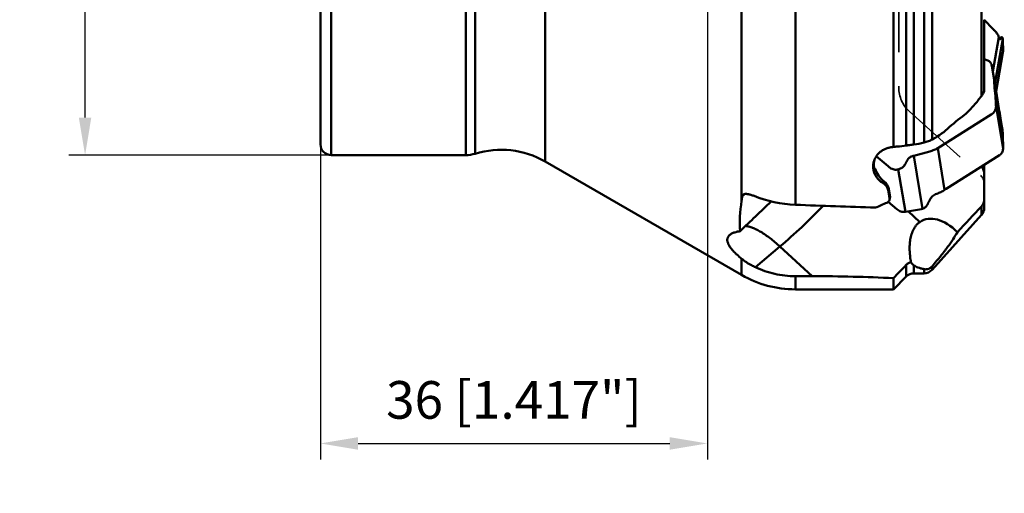
# Model space of a CAD drawing. Units: millimetres. Extents: x -28 to 110, y -76 to 116.
# Drawn here: x -28 to 64, y -76 to -32 of the extents above; entities that cross this region are included whole.
import ezdxf

# ---------------------------------------------------------------- set-up
doc = ezdxf.new("R2010")
doc.units = ezdxf.units.MM
doc.linetypes.add('HIDDEN', pattern=[9.525, 6.35, -3.175])
for name, color, linetype, lineweight in [('1', 4, 'Continuous', 50), ('2', 7, 'Continuous', 25), ('sk2', 7, 'Continuous', 25), ('sk3', 1, 'HIDDEN', 35)]:
    doc.layers.add(name, color=color, linetype=linetype, lineweight=lineweight)
doc.styles.add('simplex', font='txt.shx', dxfattribs={"height": 3.5})
doc.dimstyles.new('\\M+18352\\M+18373\\M+1815B - ISO-25', dxfattribs={"dimscale": 0, "dimtxt": 3.5, "dimasz": 3.5, "dimexe": 1.5, "dimexo": 0, "dimgap": 2.3, "dimtad": 1, "dimdsep": 46, "dimtxsty": 'simplex', "dimcen": 0.09, "dimclrd": 256, "dimclre": 256, "dimclrt": 256, "dimadec": 0, "dimazin": 0, "dimtfac": 1, "dimtofl": 0, "dimtmove": 0, "dimatfit": 3, "dimfxl": 1, "dimtolj": 1, "dimlwd": -1, "dimlwe": -1, "dimarcsym": 0})

# ---------------------------------------------------------------- blocks, each defined once
blk = doc.blocks.new('*D7')
at = {"layer": '2'}
for p, q in [((63.473, 50.8), (88.652, 50.8)), ((87.152, -50.8), (87.152, 47.3))]:
    blk.add_line(p, q, dxfattribs=at)
blk.add_solid([(86.568, 47.3), (87.735, 47.3), (87.152, 50.8)], dxfattribs=at)
at = {"layer": 'Defpoints', "color": 0}
for p in [(63.473, 50.8), (87.152, 50.8), (63.501, -50.8)]:
    blk.add_point(p, dxfattribs=at)
at = {"layer": '2', "insert": (81.352, -1.75), "char_height": 3.5, "attachment_point": 2, "rotation": 90, "style": 'simplex'}
blk.add_mtext('\\A1;%%c101.6 [%%C4.000"]', dxfattribs=at)
blk = doc.blocks.new('_None')
blk = doc.blocks.new('*D9')
at = {"layer": 'Defpoints', "color": 0}
for p in [(-21.898, 44.45), (1, 44.45), (1, -44.45)]:
    blk.add_point(p, dxfattribs=at)
at = {"layer": 'sk2'}
for p, q in [((1, 44.45), (-23.398, 44.45)), ((-21.898, -40.95), (-21.898, 40.95)), ((1, -44.45), (-23.398, -44.45))]:
    blk.add_line(p, q, dxfattribs=at)
for points in [[(-22.481, 40.95), (-21.315, 40.95), (-21.898, 44.45)], [(-22.481, -40.95), (-21.315, -40.95), (-21.898, -44.45)]]:
    blk.add_solid(points, dxfattribs=at)
at = {"layer": 'sk2', "insert": (-27.698, 0), "char_height": 3.5, "attachment_point": 2, "rotation": 90, "style": 'simplex'}
blk.add_mtext('\\A1;%%c88.9 [%%c3.500"]', dxfattribs=at)
blk = doc.blocks.new('*D11')
at = {"layer": 'Defpoints', "color": 0}
for p in [(0, -19.05), (36, -19.7), (36, -71.268)]:
    blk.add_point(p, dxfattribs=at)
at = {"layer": 'sk2'}
for p, q in [((0, -19.05), (0, -72.768)), ((36, -19.7), (36, -72.768)), ((3.5, -71.268), (32.5, -71.268))]:
    blk.add_line(p, q, dxfattribs=at)
for points in [[(3.5, -70.684), (3.5, -71.851), (0, -71.268)], [(32.5, -70.684), (32.5, -71.851), (36, -71.268)]]:
    blk.add_solid(points, dxfattribs=at)
at = {"layer": 'sk2', "insert": (18, -65.468), "char_height": 3.5, "attachment_point": 2, "style": 'simplex'}
blk.add_mtext('\\A1;36 [1.417"]', dxfattribs=at)
blk = doc.blocks.new('*D5')
at = {"layer": '2'}
for p, q in [((54.144, 57.225), (101.036, 57.225)), ((99.536, -57.225), (99.536, 53.725))]:
    blk.add_line(p, q, dxfattribs=at)
blk.add_solid([(98.952, 53.725), (100.119, 53.725), (99.536, 57.225)], dxfattribs=at)
at = {"layer": 'Defpoints', "color": 0}
for p in [(54.144, 57.225), (99.536, 57.225), (64.75, -57.225)]:
    blk.add_point(p, dxfattribs=at)
at = {"layer": '2', "insert": (95.486, -1.75), "char_height": 3.5, "attachment_point": 5, "rotation": 90, "style": 'simplex'}
blk.add_mtext('\\A1;%%c114.45 [%%C4.506"]', dxfattribs=at)

msp = doc.modelspace()

# ---------------------------------------------------------------- linework, layer by layer
at = {"layer": '1'}
for p, q in [((20.90285781, 45.04528585), (20.90285781, -45.04528585)), ((13.50984743, -44.45), (13.50984743, 44.45)), ((14.39716336, -44.31577571), (14.39716336, 44.31577571)), ((39.18078781, -48.68681256), (39.18078781, -4.81568242)), ((44.18078781, -6.39540725), (44.18078781, -49.07189327)), ((53.30515247, -43.6924869), (53.30515247, -7.28288224)), ((54.50353235, -43.55515445), (54.50353235, -6.841292)), ((61.49319252, -38.95832691), (61.49319252, -7.07914487)), ((1, -44.45), (1, -7.9375)), ((0, -43.45), (0, -8.9375)), ((55.21063913, -8.6661703), (55.21063913, -43.46227974)), ((56.15035737, -43.28240783), (56.15035737, -11.12844608)), ((56.89332256, -11.65176772), (56.89332256, -43.00058713)), ((61.75022734, -38.37781468), (61.75022734, -31.85192215)), ((62.57478379, -32.7275542), (61.75022734, -31.85192215)), ((63.11489752, -33.4762254), (62.54753891, -36.66685657)), ((62.74118087, -37.83835747), (63.48703673, -33.64391871)), ((63.20167716, -33.55319295), (63.14846289, -33.58017713)), ((63.40222349, -33.48894143), (63.2051893, -33.55175341)), ((63.49999517, -34.78999188), (63.49547925, -33.71576908)), ((61.75022734, -35.51221541), (62.08388722, -35.647162)), ((63.49006069, -34.90039758), (62.85027291, -38.4983457)), ((62.46133764, -36.14535361), (62.85025977, -38.49834787)), ((62.46234293, -36.15157263), (62.67256406, -37.48063027)), ((62.67256406, -37.48063027), (63.48703673, -42.40805115)), ((62.71779657, -38.22166405), (62.79174114, -38.97867939)), ((62.85025977, -38.49834787), (63.11489752, -40.09941668)), ((62.84744059, -39.91149529), (63.49999517, -43.85933934)), ((62.402624, -40.66657398), (57.42896505, -43.79834839)), ((59.92817797, -40.71643461), (60.04706961, -40.6062389)), ((63.38524351, -41.77412663), (63.26318199, -41.02228244)), ((63.49999517, -43.85933934), (63.49547925, -42.5081745)), ((57.42896505, -43.79834839), (58.06916454, -47.67144621)), ((13.50984743, -44.45), (1, -44.45)), ((52.82624372, -45.49133387), (51.70910455, -44.55081217)), ((56.67731077, -44.10073861), (55.19552983, -44.51258023)), ((55.19552983, -44.51258023), (56.0100025, -49.44000112)), ((58.21212822, -47.5699652), (63.18578717, -44.43819079)), ((39.18078781, -55.59805366), (20.90285781, -45.04528585)), ((51.55043177, -45.68996809), (51.54289469, -45.68692868)), ((53.76008304, -45.77362806), (54.41263763, -49.72147211)), ((61.75022734, -49.34060886), (61.75022734, -45.3421228)), ((52.43977235, -46.8975223), (52.36775722, -47.08248055)), ((52.86184004, -47.57033481), (52.8116919, -47.69913153)), ((52.86184004, -47.57033481), (52.98757524, -48.32968064)), ((39.51867164, -48.06329267), (39.25299364, -48.24212018)), ((52.98757524, -48.32968064), (52.94618334, -48.43598848)), ((52.80966034, -48.80254906), (53.6247116, -49.48874235)), ((52.95364367, -48.57288404), (52.92711707, -48.64101296)), ((61.49319252, -50.00994027), (61.49319252, -49.21504744)), ((54.41263763, -49.72147211), (55.90519044, -49.46854882)), ((54.68121801, -49.67595932), (55.76220667, -50.67035008)), ((61.49319252, -50.00994027), (56.89332256, -55.11585658)), ((42.74144718, -52.95054974), (40.45798744, -54.87829982)), ((42.74144718, -52.95054974), (45.74175561, -55.71050373)), ((39.18078781, -55.59805366), (39.18078781, -54.084886)), ((54.50353235, -55.73941974), (54.50353235, -54.65566662)), ((55.21063913, -54.70595708), (55.21063913, -55.44652652)), ((56.89332256, -54.79738691), (56.89332256, -55.11585658)), ((45.74175561, -55.71050373), (44.18078781, -55.71050373)), ((44.18078781, -55.71050373), (44.18078781, -56.93779962)), ((54.50353235, -55.73941974), (53.30515247, -56.93779962)), ((56.15035737, -55.44652652), (55.21063913, -55.44652652)), ((56.15035737, -55.44652652), (56.15035737, -55.05777549)), ((53.30515247, -56.93779962), (53.30515247, -55.88823872)), ((53.30515247, -56.93779962), (44.18078781, -56.93779962))]:
    msp.add_line(p, q, dxfattribs=at)
for centre, radius, start, end in [((63.21236315, -33.57426009), 0.02362234, 107.6793212001, 116.8957213465), ((358.80438048, 6.93811157), 299.40741374, 189.038730558, 189.2175990502), ((68.47127086, -52.93702023), 14.91063879, 124.9563942655, 132.8328876341), ((-130.00503861, -73.15314675), 195.91948377, 9.0285845502, 9.2163479149), ((1, -43.45), 1, 180, 270), ((16.81519536, -52.1253249), 8.1753249, 60, 107.2038341751), ((53.80167058, -46.33078728), 2.68461527, 93.2962088922, 100.6581851961), ((53.18524225, -35.61839445), 8.04549862, 273.2924180857, 279.4306888966), ((54.33499116, -36.3429107), 7.17301714, 277.0118872439, 284.6600030252), ((13.50984743, -41.45), 3, 270, 287.2038341751), ((53.3341365, -45.36333962), 1.85295924, 164.6964433872, 165.7515549309), ((53.36333147, -45.37147814), 1.88326702, 162.182845197, 164.6920493854), ((53.19774307, -41.5945196), 4.41433266, 248.0885405086, 248.5223663409), ((53.15640855, -41.69949856), 4.30150925, 248.5227324179, 248.8723808272), ((56.34763248, -51.24602862), 17.35655907, 170.0336070725, 171.5208495089), ((44.58035705, -37.83828995), 11.24070723, 247.81361294, 267.9628990452), ((60.75022734, -49.34061021), 1, 317.9846205884, 0), ((145.42675837, -144.25548676), 127.65250017, 135.4200251114, 136.1916405854), ((44.18078781, -46.93779962), 10, 240, 270), ((55.21063913, -56.44652652), 1, 90, 135), ((56.15035737, -54.44652652), 1, 270, 317.9846205884)]:
    msp.add_arc(centre, radius, start, end, dxfattribs=at)
for centre, major_axis, ratio, start_param, end_param in [((53.52595911, -45.55097353), (-1.72420586, 1.23715584), 0.8147959185, 0.8080533662, 1.5248332928), ((51.92254056, -47.538736), (-0.82105041, 0.58912183), 0.8147959185, -2.4550464791, -1.6167593608), ((49.16663442, 0), (-6.13280575, 56.9370671), 0.0470937968, 2.5588570282, 2.5830060134), ((52.50239999, -48.35375577), (-0.40995691, 0.29524684), 0.8199007847, -2.9321962188, -2.8621459372), ((52.48659042, -48.39435988), (0.15733902, 0.50959894), 0.9371618858, -1.576740313, -1.1669144507), ((307.06332327, 141.75768235), (-266.64208715, -197.43125099), 0.1390597623, -0.1381423391, -0.090218248), ((96.36348185, 0), (-813.97445121, 25.77167046), 0.0623746725, 1.508618816, 1.5178022544), ((146.56596596, 0), (-114.99058836, -56.82830831), 0.0306926216, 0.5847309969, 0.6007697359), ((58.09995763, -54.8560684), (-2.12320122, 4.31161822), 0.5943074146, -1.0464842034, 0.0869704161)]:
    msp.add_ellipse(centre, major_axis=major_axis, ratio=ratio, start_param=start_param, end_param=end_param, dxfattribs=at)
for points, knots in [([(62.72408671, -32.87463417), (62.71146076, -32.86269324), (62.66073784, -32.81465792), (62.61076578, -32.76576504), (62.57478379, -32.7275542)], [0, 0, 0, 0, 0.2487423508, 1, 1, 1, 1]), ([(63.11489416, -33.47622631), (63.10338306, -33.43364672), (63.06873745, -33.3407813), (62.9911859, -33.19523579), (62.87718405, -33.03331809), (62.78010384, -32.92761669), (62.72408435, -32.87463632)], [0, 0, 0, 0, 0.1825387816, 0.4083470194, 0.6809077814, 1, 1, 1, 1]), ([(63.14840571, -33.58019968), (63.14700941, -33.57665856), (63.14016847, -33.55882601), (63.12847682, -33.52430925), (63.11942112, -33.49295828), (63.11489752, -33.4762254)], [0.56455268268, 0.56455268268, 0.56455268268, 0.56455268268, 0.6100435961, 0.7928002232, 1, 1, 1, 1]), ([(63.23518687, -33.68075552), (63.23036257, -33.68192238), (63.21923538, -33.68170809), (63.2033556, -33.67286194), (63.18815683, -33.65702144), (63.17309649, -33.63420745), (63.15980092, -33.60781937), (63.15185085, -33.5889368), (63.14840571, -33.58019968)], [0, 0, 0, 0, 0.0593310081, 0.1266778813, 0.2118450515, 0.3197588195, 0.4523111719, 0.56455268268, 0.56455268268, 0.56455268268, 0.56455268268]), ([(63.26318199, -33.65973317), (63.26104857, -33.66248913), (63.25346278, -33.67140222), (63.24324959, -33.67880537), (63.23518687, -33.68075552)], [0, 0, 0, 0, 0.2958485247, 1, 1, 1, 1]), ([(63.38524351, -33.502054), (63.3826123, -33.50529252), (63.37761223, -33.51201548), (63.36758811, -33.52526782), (63.35461462, -33.54147508), (63.33949825, -33.56121048), (63.3242115, -33.58089358), (63.30892994, -33.6005796), (63.29379938, -33.62032266), (63.27822643, -33.63979168), (63.26842001, -33.65321679), (63.26318199, -33.65973316)], [0, 0, 0, 0, 0.0627768475, 0.1260023291, 0.2500026984, 0.3750662277, 0.5000013148, 0.6249475846, 0.7499999253, 0.874216617, 1, 1, 1, 1]), ([(63.4022234, -33.48893939), (63.40072929, -33.48941863), (63.3940955, -33.49237563), (63.38880218, -33.49767397), (63.38524351, -33.50205402)], [0, 0, 0, 0, 0.2175490864, 1, 1, 1, 1]), ([(63.48703673, -33.64391871), (63.48388347, -33.63120188), (63.47760499, -33.60732913), (63.46735474, -33.57423903), (63.45687256, -33.54626968), (63.44628829, -33.52358986), (63.4356451, -33.50624539), (63.42497455, -33.49422374), (63.41358251, -33.48754084), (63.40557564, -33.48786417), (63.4022234, -33.48893939)], [0, 0, 0, 0, 0.2098244834, 0.3952179099, 0.5545505351, 0.6878045105, 0.7955276134, 0.8792866114, 0.9436207157, 1, 1, 1, 1]), ([(63.49547925, -33.71576908), (63.49544903, -33.70943694), (63.49469679, -33.68530437), (63.49132398, -33.66120884), (63.48703673, -33.64391871)], [0, 0, 0, 0, 0.2622472999, 1, 1, 1, 1]), ([(63.49012868, -34.90001423), (63.49179711, -34.89062937), (63.49749842, -34.85422366), (63.50011001, -34.81730843), (63.49999517, -34.78999188)], [0, 0, 0, 0, 0.2586790614, 1, 1, 1, 1]), ([(62.08388722, -35.647162), (62.13205278, -35.66664225), (62.22453123, -35.71656671), (62.33967269, -35.82855654), (62.42201348, -35.97508502), (62.45161195, -36.08651812), (62.4613162, -36.14522416)], [0, 0, 0, 0, 0.2383496777, 0.4762512663, 0.7270283798, 1, 1, 1, 1]), ([(62.67256406, -37.48063027), (62.67383937, -37.48869205), (62.67842695, -37.52189081), (62.68052566, -37.55541181), (62.68100658, -37.58075361)], [0, 0, 0, 0, 0.2435818602, 1, 1, 1, 1]), ([(61.49319252, -38.95832691), (61.53059686, -38.90940425), (61.59932775, -38.81137519), (61.68193114, -38.66095695), (61.73555126, -38.51676609), (61.75022734, -38.42147033), (61.75022734, -38.37781468)], [0, 0, 0, 0, 0.2867131536, 0.556466341, 0.7967527179, 1, 1, 1, 1]), ([(62.68100658, -37.58075361), (62.68304894, -37.68837398), (62.69149298, -37.90228964), (62.70755141, -38.11577174), (62.71779657, -38.22166404)], [0, 0, 0, 0, 0.5029271733, 1, 1, 1, 1]), ([(60.04706943, -40.60623906), (60.17638802, -40.48637881), (60.42972568, -40.23200876), (60.79374801, -39.82719439), (61.14929084, -39.40055947), (61.37943481, -39.10711524), (61.49319252, -38.95832691)], [0, 0, 0, 0, 0.2410171886, 0.4903085585, 0.7439873118, 1, 1, 1, 1]), ([(62.79174114, -38.97867939), (62.8067002, -39.13182435), (62.83026467, -39.44255289), (62.84369278, -39.75387244), (62.84744059, -39.91149529)], [0, 0, 0, 0, 0.4939115844, 1, 1, 1, 1]), ([(62.84743736, -39.91149578), (62.84892187, -39.97393299), (62.84154188, -40.09672892), (62.79029669, -40.27428381), (62.69262182, -40.43647919), (62.59873435, -40.52510214), (62.54558521, -40.56509184)], [0, 0, 0, 0, 0.2502600675, 0.4893177922, 0.7334779181, 1, 1, 1, 1]), ([(62.54558768, -40.56509296), (62.53367399, -40.57405689), (62.48693964, -40.6091364), (62.43946574, -40.64337576), (62.402624, -40.66657398)], [0, 0, 0, 0, 0.255094325, 1, 1, 1, 1]), ([(56.89332256, -43.00058713), (57.13647131, -42.87345796), (57.64157766, -42.5751749), (58.10602027, -42.21406986), (58.33408911, -42.00245599)], [0, 0, 0, 0, 0.4686228305, 1, 1, 1, 1]), ([(56.15035737, -43.28240783), (56.28705294, -43.24644422), (56.48586114, -43.18255011), (56.73100237, -43.08085182), (56.84276909, -43.02701877), (56.89332256, -43.00058713)], [0, 0, 0, 0, 0.5327535615, 0.784986024, 1, 1, 1, 1]), ([(63.49547925, -42.5081745), (63.49544837, -42.49998858), (63.49461059, -42.46648056), (63.49101046, -42.43306352), (63.48703673, -42.40805115)], [0, 0, 0, 0, 0.2442698742, 1, 1, 1, 1]), ([(51.57029028, -44.79518913), (51.58734116, -44.75843994), (51.64186473, -44.65111224), (51.75336848, -44.47891495), (51.91998041, -44.28598026), (52.12467747, -44.10711385), (52.36887935, -43.94883501), (52.65165347, -43.81946502), (52.96763358, -43.72836816), (53.19094963, -43.69898044), (53.30515247, -43.6924869)], [0.04706735703, 0.04706735703, 0.04706735703, 0.04706735703, 0.1007313865, 0.2063830297, 0.3182394891, 0.4375964404, 0.5655722556, 0.7027118737, 0.8483496678, 1, 1, 1, 1]), ([(54.50353235, -43.55515445), (54.54900931, -43.54765613), (54.65044672, -43.53263289), (54.88616923, -43.50171736), (55.07644923, -43.47883335), (55.21063913, -43.46227974)], [0, 0, 0, 0, 0.1938721024, 0.4312796213, 1, 1, 1, 1]), ([(57.42896505, -43.79834839), (57.37767945, -43.8306415), (57.26543091, -43.89128266), (57.08304165, -43.96968435), (56.88477869, -44.04008404), (56.74716949, -44.08132229), (56.67731077, -44.10073861)], [0, 0, 0, 0, 0.2237371345, 0.4698640559, 0.7323280828, 1, 1, 1, 1]), ([(63.18578717, -44.43819079), (63.23333091, -44.40825382), (63.32215644, -44.33887442), (63.42534061, -44.20284907), (63.48808978, -44.03891431), (63.50019865, -43.92022109), (63.49999517, -43.85933934)], [0, 0, 0, 0, 0.2447982332, 0.4860012383, 0.7347313186, 1, 1, 1, 1]), ([(54.65443124, -44.83499198), (54.648559, -44.84534211), (54.63724918, -44.86628106), (54.61446764, -44.90808827), (54.58526502, -44.95995116), (54.55089098, -45.02256425), (54.51630953, -45.085052), (54.48174444, -45.14754892), (54.44733608, -45.21014053), (54.41822652, -45.26205412), (54.39539314, -45.30383314), (54.38404, -45.32475005), (54.37819319, -45.33511524)], [0, 0, 0, 0, 0.062484013, 0.12494742, 0.2499999859, 0.3749968135, 0.5000002933, 0.6250031874, 0.7500005989, 0.875041535, 0.9375128683, 1, 1, 1, 1]), ([(55.09071777, -44.54112793), (55.04186981, -44.55434218), (54.94903559, -44.58591245), (54.82461314, -44.65281933), (54.72367024, -44.73472696), (54.67370144, -44.80102727), (54.65443126, -44.83499199)], [0, 0, 0, 0, 0.2817120573, 0.5434882193, 0.7826050208, 1, 1, 1, 1]), ([(55.19552983, -44.51258023), (55.18667755, -44.51506312), (55.15178117, -44.52472969), (55.11679672, -44.5340731), (55.09071777, -44.54112793)], [0, 0, 0, 0, 0.2539029995, 1, 1, 1, 1]), ([(52.36775574, -47.08247958), (52.26151677, -47.01761267), (52.06747557, -46.87590374), (51.82530804, -46.62659595), (51.64075218, -46.35871063), (51.51022141, -46.0772401), (51.4319913, -45.78577751), (51.40622977, -45.48743997), (51.43474949, -45.18565995), (51.49108272, -44.98926899), (51.52850626, -44.89319288)], [0, 0, 0, 0, 0.1465798122, 0.2813160279, 0.4074654341, 0.5278391957, 0.6449241408, 0.7610570438, 0.8785839227, 1, 1, 1, 1]), ([(51.53817875, -44.90727634), (51.52507652, -44.95887615), (51.5041889, -45.05912099), (51.48691481, -45.20453203), (51.48247424, -45.3359525), (51.48795915, -45.45011131), (51.4986092, -45.53295422), (51.50953006, -45.58839717), (51.5176462, -45.62153354), (51.52580262, -45.64860643), (51.5336409, -45.66958327), (51.53947591, -45.68152692), (51.54261283, -45.6865843), (51.54284965, -45.68695727)], [0, 0, 0, 0, 0.1994456831, 0.3830213329, 0.5479520098, 0.6914875896, 0.8107547361, 0.8604653552, 0.9031348263, 0.9384944982, 0.9663901905, 0.9868075189, 0.98844453161, 0.98844453161, 0.98844453161, 0.98844453161]), ([(51.54877152, -45.6940641), (51.55116221, -45.69603131), (51.56010484, -45.70286714), (51.57020923, -45.70836133), (51.57799779, -45.71083304)], [0, 0, 0, 0, 0.2747770028, 1, 1, 1, 1]), ([(51.57799779, -45.71083304), (51.58261213, -45.71229741), (51.59198713, -45.71412333), (51.60152823, -45.71307712), (51.60594463, -45.71185989)], [0, 0, 0, 0, 0.5138000736, 1, 1, 1, 1]), ([(52.98451212, -45.61564452), (52.97127535, -45.60564395), (52.917775, -45.56517429), (52.86487338, -45.52385626), (52.82624372, -45.49133387)], [0, 0, 0, 0, 0.2472888206, 1, 1, 1, 1]), ([(53.76008352, -45.77362602), (53.69921424, -45.79230096), (53.57107005, -45.81517958), (53.37161787, -45.80116881), (53.17005021, -45.73646871), (53.04469246, -45.66110823), (52.98451432, -45.61564279)], [0, 0, 0, 0, 0.2328171505, 0.4704462911, 0.7242078043, 1, 1, 1, 1]), ([(54.3781932, -45.33511524), (54.32141143, -45.4379174), (54.2098564, -45.54912177), (54.05430011, -45.64860758), (53.93004998, -45.71399022), (53.82952814, -45.75232189), (53.76008304, -45.77362806)], [0, 0, 0, 0, 0.4558840797, 0.5842584949, 0.718025582, 1, 1, 1, 1]), ([(61.4922959, -45.50451135), (61.53220095, -45.55376188), (61.60460612, -45.65967595), (61.68631533, -45.83514912), (61.73814186, -46.02415776), (61.75022734, -46.15526197), (61.75022734, -46.22100868)], [0, 0, 0, 0, 0.2452562922, 0.4938449021, 0.7456172067, 1, 1, 1, 1]), ([(52.81169191, -47.69913156), (52.80152561, -47.64282569), (52.76775258, -47.52844584), (52.67882168, -47.36459484), (52.54609678, -47.20882624), (52.43202036, -47.12171798), (52.36775574, -47.08247958)], [0, 0, 0, 0, 0.2196945296, 0.4539732515, 0.7108817616, 1, 1, 1, 1]), ([(58.06916454, -47.67144621), (58.08107823, -47.66248228), (58.12781258, -47.62740277), (58.17528647, -47.59316341), (58.21212822, -47.5699652)], [0, 0, 0, 0, 0.255094325, 1, 1, 1, 1]), ([(39.25299364, -48.24212018), (39.25521834, -48.22944734), (39.26192641, -48.20480707), (39.27938919, -48.17088158), (39.30377455, -48.14132326), (39.32382035, -48.12515837), (39.33463517, -48.1178777)], [0, 0, 0, 0, 0.2527243481, 0.4977213406, 0.7439254242, 1, 1, 1, 1]), ([(39.33463517, -48.1178777), (39.35778204, -48.10229497), (39.41433189, -48.0776992), (39.51196022, -48.06092883), (39.62575875, -48.05990583), (39.75292244, -48.07351496), (39.89054413, -48.10033743), (40.08809203, -48.15295281), (40.23652966, -48.20624428), (40.33563222, -48.24673893)], [0, 0, 0, 0, 0.0807219752, 0.1753688558, 0.2850770943, 0.4088853829, 0.5447760168, 0.6902946576, 1, 1, 1, 1]), ([(52.92707156, -48.6411306), (52.93974691, -48.60861507), (52.9559532, -48.54010019), (52.95243572, -48.46986534), (52.94618334, -48.43598848)], [0, 0, 0, 0, 0.5032428049, 1, 1, 1, 1]), ([(56.71660346, -48.55862238), (56.74370716, -48.50541914), (56.81468923, -48.40109187), (56.95515933, -48.26351401), (57.12936756, -48.14272509), (57.26049822, -48.07762807), (57.32986535, -48.04858266)], [0, 0, 0, 0, 0.2204618631, 0.4614187477, 0.7223326618, 1, 1, 1, 1]), ([(57.32986453, -48.04857962), (57.39162901, -48.0227176), (57.5168333, -47.97040387), (57.70512751, -47.88621868), (57.89244896, -47.790339), (58.01235864, -47.71418328), (58.06916208, -47.67144422)], [0, 0, 0, 0, 0.2414854527, 0.4893704298, 0.7436350497, 1, 1, 1, 1]), ([(61.75022734, -48.54426653), (61.75022734, -48.60580636), (61.7395079, -48.7292003), (61.69040435, -48.90792387), (61.6090334, -49.07339046), (61.53454987, -49.17085934), (61.49319252, -49.21504744)], [0, 0, 0, 0, 0.2513484273, 0.5027918782, 0.75280514, 1, 1, 1, 1]), ([(41.92646026, -48.7611001), (41.44531869, -49.22353878), (40.48094024, -50.14692508), (39.51466007, -51.06831816), (39.03208447, -51.52995119)], [0, 0, 0, 0, 0.4998211858, 1, 1, 1, 1]), ([(46.7606572, -49.16346309), (46.115295, -49.83771613), (44.80836609, -51.1361889), (43.43532604, -52.36476099), (42.74144718, -52.95054974)], [0, 0, 0, 0, 0.506855757, 1, 1, 1, 1]), ([(52.80970319, -48.80258513), (52.82288349, -48.79152446), (52.8719501, -48.745204), (52.90900984, -48.6874635), (52.92707156, -48.6411306)], [0.39925890159, 0.39925890159, 0.39925890159, 0.39925890159, 0.5527142108, 1, 1, 1, 1]), ([(56.0100025, -49.44000112), (56.05880754, -49.421381), (56.15150191, -49.37929931), (56.27466899, -49.2983857), (56.37436866, -49.20488369), (56.42373714, -49.13256101), (56.44288507, -49.09591857)], [0, 0, 0, 0, 0.2777195737, 0.5390925087, 0.7801918259, 1, 1, 1, 1]), ([(56.44288509, -49.09591857), (56.44870142, -49.08478816), (56.45990999, -49.06231477), (56.48248771, -49.01742302), (56.51141715, -48.96166338), (56.54548164, -48.8944094), (56.57974688, -48.82727197), (56.6139962, -48.76012626), (56.64809383, -48.69289248), (56.67693254, -48.63708749), (56.69956075, -48.59222108), (56.71081183, -48.56976657), (56.71660347, -48.55862238)], [0, 0, 0, 0, 0.062479945, 0.1249326719, 0.2499998276, 0.3749957686, 0.5000002416, 0.6250039652, 0.7500006542, 0.8750530426, 0.9375160431, 1, 1, 1, 1]), ([(53.6247116, -49.48874235), (53.67853231, -49.53405411), (53.79480563, -49.61539316), (53.990213, -49.70048653), (54.20020563, -49.74041932), (54.34294387, -49.73328219), (54.41263763, -49.72147211)], [0, 0, 0, 0, 0.2492506022, 0.4992882692, 0.7495719898, 1, 1, 1, 1]), ([(39.54754174, -51.03727102), (39.65196425, -51.04736192), (39.87460908, -51.09073527), (40.21889954, -51.20684767), (40.59297305, -51.37709594), (40.99254467, -51.59959326), (41.41311092, -51.87181985), (41.84967787, -52.19067217), (42.29706356, -52.55239044), (42.59270189, -52.81372042), (42.74144718, -52.95054974)], [0, 0, 0, 0, 0.0834079517, 0.1794475072, 0.2883358373, 0.4096998552, 0.5427476085, 0.6863952436, 0.8393142702, 1, 1, 1, 1]), ([(54.93440281, -54.40934874), (54.90474295, -54.24710104), (54.85475146, -53.91965019), (54.81187839, -53.42280983), (54.80662803, -52.92036892), (54.84733688, -52.41563968), (54.9456704, -51.91565842), (55.08928612, -51.51346929), (55.25034317, -51.21411589), (55.39552835, -51.00650883), (55.56518388, -50.82180965), (55.69448038, -50.71700789), (55.76220667, -50.67035008)], [0, 0, 0, 0, 0.1229506, 0.246742824, 0.3714501987, 0.4970950986, 0.6235560836, 0.7503496262, 0.8136252627, 0.8764932372, 0.9386930809, 1, 1, 1, 1]), ([(39.18078781, -54.084886), (39.02950405, -53.96192425), (38.81448936, -53.77796715), (38.5520868, -53.5261925), (38.38453099, -53.35075174), (38.23980469, -53.18260407), (38.11812017, -53.02221618), (38.01940684, -52.86988534), (37.94339014, -52.7257398), (37.8895525, -52.58982139), (37.85732596, -52.46205018), (37.84617216, -52.34234819), (37.85541344, -52.23076273), (37.88426715, -52.12746569), (37.93174065, -52.03267278), (37.99652333, -51.94637675), (38.04902059, -51.8957265), (38.07739576, -51.87177305)], [0, 0, 0, 0, 0.2097737003, 0.3041928986, 0.3912126779, 0.4707169557, 0.5427887737, 0.6076797206, 0.66582151, 0.717858792, 0.7646216515, 0.8071394162, 0.8466338406, 0.8844275893, 0.9218364464, 0.9600430676, 1, 1, 1, 1]), ([(38.07739576, -51.87177305), (38.14979383, -51.81065682), (38.27906986, -51.73393421), (38.46973347, -51.65649616), (38.57606444, -51.62371725), (38.63174369, -51.60865976)], [0, 0, 0, 0, 0.4603360068, 0.7197552116, 1, 1, 1, 1]), ([(38.63174369, -51.60865976), (38.66282112, -51.60025541), (38.79483678, -51.56724637), (38.92913677, -51.54371631), (39.03208447, -51.52995119)], [0, 0, 0, 0, 0.2366186692, 1, 1, 1, 1]), ([(59.25525771, -51.60526606), (59.12957137, -51.82732467), (58.83918822, -52.2976069), (58.32107369, -53.03836574), (57.8018783, -53.71169039), (57.31213935, -54.31022681), (57.03828339, -54.63129258), (56.89332256, -54.79738691)], [0, 0, 0, 0, 0.1924895979, 0.4166078499, 0.6816860407, 0.8336910581, 1, 1, 1, 1]), ([(40.45798744, -54.87829982), (40.33702418, -54.82186283), (39.88875382, -54.59595867), (39.46668831, -54.31726274), (39.18078781, -54.084886)], [0, 0, 0, 0, 0.265947805, 1, 1, 1, 1]), ([(44.18078781, -55.71050373), (43.85788127, -55.71050373), (43.2126183, -55.6744251), (42.25983832, -55.51367526), (41.33635817, -55.25129024), (40.74504139, -55.01222858), (40.45798744, -54.87829982)], [0, 0, 0, 0, 0.2520524777, 0.5032273717, 0.752745367, 1, 1, 1, 1]), ([(54.93440281, -54.40934874), (54.85384293, -54.42919054), (54.6964386, -54.49201276), (54.56253864, -54.59579344), (54.50353235, -54.65566662)], [0, 0, 0, 0, 0.4967212444, 1, 1, 1, 1]), ([(55.21063913, -54.70595708), (55.17781573, -54.68262864), (55.11693918, -54.63793593), (55.03655184, -54.56680186), (54.97455916, -54.49191807), (54.94551929, -54.43710275), (54.93440281, -54.40934874)], [0, 0, 0, 0, 0.2939915985, 0.5510425793, 0.7817274282, 1, 1, 1, 1]), ([(56.15035737, -55.05777549), (56.04764234, -55.03659749), (55.85837225, -54.99189545), (55.60019625, -54.90911626), (55.38722323, -54.81680292), (55.26427562, -54.74407792), (55.21063913, -54.70595708)], [0, 0, 0, 0, 0.3115971003, 0.577286184, 0.8044910839, 1, 1, 1, 1]), ([(56.89332256, -54.79738691), (56.83380106, -54.86558592), (56.70470733, -54.97488167), (56.49320324, -55.05985919), (56.30846224, -55.07992918), (56.19932637, -55.06787201), (56.15035737, -55.05777549)], [0, 0, 0, 0, 0.3296457897, 0.6029679657, 0.8179195317, 1, 1, 1, 1]), ([(53.30515247, -55.88823872), (52.05298509, -55.83485506), (49.53245257, -55.74602587), (47.01042144, -55.71050373), (45.7417556, -55.71050373)], [0, 0, 0, 0, 0.4969545587, 1, 1, 1, 1])]:
    msp.add_open_spline(points, degree=3, knots=knots, dxfattribs=at)
for points in [[(51.52850626, -44.89319288), (51.54139199, -44.8601118), (51.55533539, -44.8274209), (51.57029028, -44.79518913)], [(51.54284965, -45.68695727), (51.54452133, -45.68959006), (51.54639116, -45.69210253), (51.54877152, -45.6940641)], [(52.6961065, -48.87278355), (52.73674152, -48.85491721), (52.77541077, -48.83136271), (52.80970319, -48.80258513)], [(55.90519044, -49.46854882), (55.94087688, -49.46241295), (55.97617101, -49.45290854), (56.0100025, -49.44000112)], [(61.49319252, -49.21504744), (60.74736298, -50.0119262), (60.00137792, -50.80865944), (59.25525771, -51.60526606)]]:
    msp.add_open_spline(points, degree=3, dxfattribs=at)
at = {"layer": 'sk3'}
for p, q in [((53.80022734, 38.15997213), (53.80022734, -38.15997213)), ((54.7939798, -40.39043639), (61.41897651, -46.34945739))]:
    msp.add_line(p, q, dxfattribs=at)
for centre, radius, start, end in [((56.80022734, -38.15997213), 3, 180, 228.0294008593), ((60.75022734, -47.09294547), 1, 0, 48.0294008593)]:
    msp.add_arc(centre, radius, start, end, dxfattribs=at)

# ---------------------------------------------------------------- dimensions: what is measured, and where the dimension line sits
at = {"layer": '2'}
for base, p1, p2, picture, middle in [((99.5355767908, 57.225), (64.750227335, -57.225), (54.144484282, 57.225), '*D5', (99.5355767908, -1.75)), ((87.1517271387, 50.8), (63.501295882, -50.8), (63.4732494825, 50.8), '*D7', (87.1517271387, -1.75))]:
    dim = msp.add_linear_dim(base=base, p1=p1, p2=p2, angle=90, text='%%c<>', dimstyle='\\M+18352\\M+18373\\M+1815B - ISO-25', override={"dimscale": 1, "dimdec": 8, "dimblk1": 'None', "dimsah": 1, "dimse1": 1}, dxfattribs=at)
    dim.commit()
    dim.dimension.update_dxf_attribs({"geometry": picture, "text_midpoint": middle, "dimtype": 160})
at = {"layer": 'sk2'}
dim = msp.add_linear_dim(base=(-21.8979133197, 44.45), p1=(1, -44.45), p2=(1, 44.45), angle=90, text='%%c<>', dimstyle='\\M+18352\\M+18373\\M+1815B - ISO-25', override={"dimscale": 1, "dimdec": 8}, dxfattribs=at)
dim.commit()
dim.dimension.update_dxf_attribs({"geometry": '*D9', "text_midpoint": (-21.8979133197, 0), "dimtype": 160})
dim = msp.add_linear_dim(base=(36, -71.2675275392), p1=(0, -19.05), p2=(36, -19.7), dimstyle='\\M+18352\\M+18373\\M+1815B - ISO-25', override={"dimscale": 1, "dimdec": 8}, dxfattribs=at)
dim.commit()
dim.dimension.update_dxf_attribs({"geometry": '*D11', "text_midpoint": (18, -71.2675275392), "dimtype": 160})

doc.saveas('drawing.dxf')
